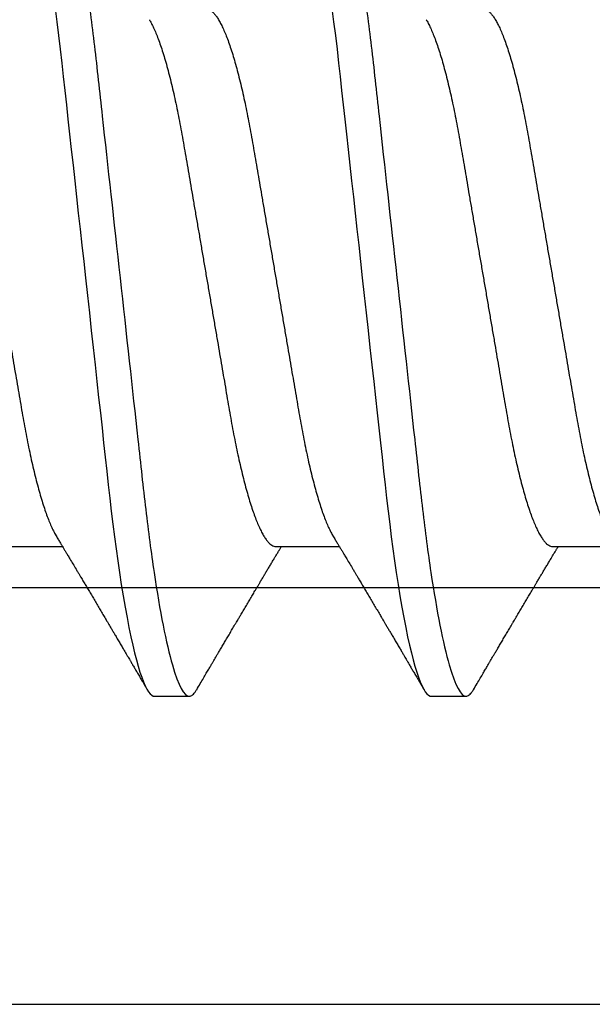
# Model space of a CAD drawing. Units: inches. Extents: x 0 to 16, y 0 to 18.7.
# Drawn here: x 4.7 to 4.9, y 9.7 to 10 of the extents above; entities that cross this region are included whole.
import ezdxf
from ezdxf import colors
from ezdxf.entities.mleader import LeaderData, LeaderLine
from ezdxf.math import Vec2, Vec3

# ---------------------------------------------------------------- set-up
doc = ezdxf.new("R2010")
doc.units = ezdxf.units.IN
doc.header["$MEASUREMENT"] = 0
for name, color, linetype in [('Arcadia-Dim', 4, 'Continuous'), ('Arcadia-Profile', 5, 'Continuous'), ('Arcadia-Text', 3, 'Continuous')]:
    doc.layers.add(name, color=color, linetype=linetype)
doc.styles.get("Standard").update_dxf_attribs({"font": 'ARIALN.TTF'})
doc.dimstyles.new('Arcadia-2', dxfattribs={"dimscale": 2, "dimtxt": 0.0938, "dimasz": 0.0938, "dimexe": 0.0546, "dimexo": 0.0469, "dimgap": 0.0469, "dimtad": 0, "dimtih": 1, "dimdec": 4, "dimzin": 3, "dimdsep": 46, "dimlunit": 4, "dimtxsty": 'Standard', "dimblk": 'ARCHTICK', "dimcen": 0.0469, "dimdle": 0.0546, "dimclrd": 256, "dimclre": 256, "dimclrt": 256, "dimadec": 0, "dimazin": 0, "dimtfac": 0.75, "dimtdec": 4, "dimtix": 1, "dimtmove": 2, "dimatfit": 3, "dimfxl": 1, "dimtolj": 1, "dimtzin": 3, "dimlwd": -3, "dimlwe": -3, "dimarcsym": 0})

# ---------------------------------------------------------------- blocks, each defined once
blk = doc.blocks.new('*U29')
at = {"layer": 'Arcadia-Profile'}
for p, q in [((0.43643, -0.06934), (0.45282, -0.06934)), ((0.50786, -0.06934), (0.52425, -0.06934)), ((0.57929, -0.06934), (0.59568, -0.06934)), ((0.47661, -0.108), (0.48554, -0.108)), ((0.54804, -0.108), (0.55696, -0.108))]:
    blk.add_line(p, q, dxfattribs=at)
at = {"layer": 'Arcadia-Profile', "flags": 128}
for points in [[(0.45091, 0.06948), (0.45136, 0.06606), (0.4518, 0.06257), (0.45223, 0.059), (0.45264, 0.05538), (0.45303, 0.05191), (0.45342, 0.04834), (0.45383, 0.04466), (0.45424, 0.0409), (0.45467, 0.03704), (0.4551, 0.0331), (0.45554, 0.02909), (0.45599, 0.02502), (0.45645, 0.02089), (0.45691, 0.01671), (0.45737, 0.01256), (0.45783, 0.00839), (0.45829, 0.0042), (0.45875, 0), (0.45925, -0.00454), (0.45975, -0.00906), (0.46024, -0.01356), (0.46074, -0.01802), (0.46122, -0.02244), (0.4617, -0.0268), (0.46215, -0.03085), (0.46259, -0.03483), (0.46302, -0.03873), (0.46344, -0.04255), (0.46385, -0.04627), (0.46425, -0.0499), (0.46464, -0.05343), (0.46502, -0.05687), (0.46542, -0.06027), (0.46583, -0.06361), (0.46624, -0.06683), (0.46666, -0.06997), (0.46709, -0.07304), (0.46752, -0.07602), (0.468, -0.07913), (0.46848, -0.08211), (0.46897, -0.08497), (0.46947, -0.08768), (0.46997, -0.09025), (0.47047, -0.09266), (0.47094, -0.09479), (0.47141, -0.09676), (0.47188, -0.09858), (0.47234, -0.10025), (0.47281, -0.10175), (0.47326, -0.10309), (0.47371, -0.10427), (0.47416, -0.10528), (0.4746, -0.10613), (0.47502, -0.10682), (0.47543, -0.10734), (0.47584, -0.10771), (0.47623, -0.10793), (0.47661, -0.108), (0.47661, -0.108)], [(0.52234, 0.06948), (0.52279, 0.06606), (0.52323, 0.06257), (0.52366, 0.059), (0.52407, 0.05538), (0.52446, 0.05191), (0.52485, 0.04834), (0.52526, 0.04466), (0.52567, 0.0409), (0.5261, 0.03704), (0.52653, 0.0331), (0.52697, 0.02909), (0.52742, 0.02502), (0.52788, 0.02089), (0.52834, 0.01671), (0.52879, 0.01256), (0.52925, 0.00839), (0.52972, 0.0042), (0.53018, 0), (0.53068, -0.00454), (0.53118, -0.00906), (0.53167, -0.01356), (0.53217, -0.01802), (0.53265, -0.02244), (0.53313, -0.0268), (0.53358, -0.03085), (0.53402, -0.03483), (0.53445, -0.03873), (0.53487, -0.04255), (0.53528, -0.04627), (0.53568, -0.0499), (0.53607, -0.05343), (0.53645, -0.05687), (0.53685, -0.06027), (0.53726, -0.06361), (0.53767, -0.06683), (0.53809, -0.06997), (0.53851, -0.07304), (0.53895, -0.07602), (0.53943, -0.07913), (0.53991, -0.08211), (0.5404, -0.08497), (0.5409, -0.08768), (0.54139, -0.09025), (0.54189, -0.09266), (0.54237, -0.09479), (0.54284, -0.09676), (0.54331, -0.09858), (0.54377, -0.10025), (0.54423, -0.10175), (0.54469, -0.10309), (0.54514, -0.10427), (0.54559, -0.10528), (0.54602, -0.10613), (0.54645, -0.10682), (0.54686, -0.10734), (0.54726, -0.10771), (0.54766, -0.10793), (0.54804, -0.108), (0.54804, -0.108)]]:
    blk.add_lwpolyline(points, dxfattribs=at)
at = {"layer": 'Arcadia-Profile'}
for points, knots in [([(0.44982, 0.108), (0.45111, 0.108), (0.45261, 0.10537), (0.45576, 0.09442), (0.4574, 0.08611), (0.45966, 0.07097), (0.46039, 0.06549), (0.46174, 0.05407), (0.46237, 0.04814), (0.46449, 0.02889), (0.46608, 0.01447), (0.46927, -0.01447), (0.47086, -0.02889), (0.47298, -0.04814), (0.47361, -0.05407), (0.47497, -0.06549), (0.47569, -0.07097), (0.47796, -0.08611), (0.4796, -0.09442), (0.48274, -0.10537), (0.48425, -0.108), (0.48554, -0.108)], [0, 0, 0, 0, 0.125, 0.125, 0.25, 0.25, 0.3125, 0.3125, 0.375, 0.375, 0.5, 0.5, 0.625, 0.625, 0.6875, 0.6875, 0.75, 0.75, 0.875, 0.875, 1, 1, 1, 1]), ([(0.52125, 0.108), (0.52254, 0.108), (0.52404, 0.10537), (0.52719, 0.09442), (0.52882, 0.08611), (0.53109, 0.07097), (0.53182, 0.06549), (0.53317, 0.05407), (0.5338, 0.04814), (0.53592, 0.02889), (0.53751, 0.01447), (0.5407, -0.01447), (0.54229, -0.02889), (0.54441, -0.04814), (0.54504, -0.05407), (0.5464, -0.06549), (0.54712, -0.07097), (0.54939, -0.08611), (0.55103, -0.09442), (0.55417, -0.10537), (0.55568, -0.108), (0.55696, -0.108)], [0, 0, 0, 0, 0.125, 0.125, 0.25, 0.25, 0.3125, 0.3125, 0.375, 0.375, 0.5, 0.5, 0.625, 0.625, 0.6875, 0.6875, 0.75, 0.75, 0.875, 0.875, 1, 1, 1, 1]), ([(0.58183, 0.10629), (0.58194, 0.10647), (0.5822, 0.10689), (0.58258, 0.10736), (0.58298, 0.10773), (0.58337, 0.10795), (0.58376, 0.10803), (0.58416, 0.10794), (0.58458, 0.10769), (0.58502, 0.10726), (0.58547, 0.10665), (0.58592, 0.10586), (0.58638, 0.10491), (0.58684, 0.1038), (0.58729, 0.10255), (0.58775, 0.10114), (0.58822, 0.09957), (0.58868, 0.09783), (0.58915, 0.09595), (0.58962, 0.09391), (0.5901, 0.09172), (0.59057, 0.08939), (0.59103, 0.08694), (0.59149, 0.08437), (0.59195, 0.0817), (0.59239, 0.07892), (0.59285, 0.07597), (0.59331, 0.07283), (0.59377, 0.0695), (0.59422, 0.06609), (0.59466, 0.0626), (0.59509, 0.05903), (0.59549, 0.05547), (0.59588, 0.05191), (0.59628, 0.04834), (0.59668, 0.04466), (0.5971, 0.0409), (0.59752, 0.03704), (0.59796, 0.0331), (0.5984, 0.02909), (0.59885, 0.02502), (0.5993, 0.02089), (0.59976, 0.01673), (0.60022, 0.01256), (0.60068, 0.00839), (0.60114, 0.0042), (0.60162, -0.00011), (0.60211, -0.00454), (0.60261, -0.00906), (0.6031, -0.01356), (0.60359, -0.01802), (0.60408, -0.02244), (0.60455, -0.02672), (0.60501, -0.03085), (0.60545, -0.03483), (0.60588, -0.03873), (0.6063, -0.04255), (0.60671, -0.04627), (0.60711, -0.0499), (0.6075, -0.05344), (0.60788, -0.0569), (0.60828, -0.06029), (0.60868, -0.06361), (0.6091, -0.06685), (0.60952, -0.07), (0.60994, -0.07306), (0.61039, -0.07609), (0.61084, -0.07906), (0.61131, -0.08195), (0.61178, -0.08473), (0.61226, -0.08738), (0.61274, -0.08988), (0.61323, -0.09224), (0.6137, -0.09439), (0.61416, -0.09634), (0.6146, -0.09809), (0.61504, -0.09971), (0.61548, -0.10118), (0.61591, -0.10251), (0.61619, -0.10329), (0.61634, -0.10367)], [0, 0, 0, 0, 0.009853, 0.022174, 0.034398, 0.046516, 0.058522, 0.071492, 0.084592, 0.097813, 0.111147, 0.124582, 0.138109, 0.150938, 0.16383, 0.176774, 0.189762, 0.202782, 0.215826, 0.228881, 0.241938, 0.254986, 0.268015, 0.280783, 0.293513, 0.306195, 0.31882, 0.332379, 0.34585, 0.359223, 0.372488, 0.385635, 0.398655, 0.410852, 0.423147, 0.435555, 0.448067, 0.460674, 0.47337, 0.486145, 0.498989, 0.511894, 0.52485, 0.537614, 0.550407, 0.563221, 0.576044, 0.589891, 0.603726, 0.617536, 0.631308, 0.645032, 0.658694, 0.671509, 0.68425, 0.696909, 0.709476, 0.721943, 0.734303, 0.746548, 0.758757, 0.77108, 0.783512, 0.795823, 0.808224, 0.820709, 0.833268, 0.846473, 0.859739, 0.873057, 0.886415, 0.899802, 0.913208, 0.926619, 0.93891, 0.951188, 0.963444, 0.975671, 0.987859, 1, 1, 1, 1]), ([(0.41857, 0.06934), (0.41874, 0.06932), (0.41907, 0.06929), (0.41958, 0.06905), (0.42011, 0.06865), (0.42065, 0.06808), (0.42121, 0.06735), (0.42177, 0.06646), (0.42234, 0.06541), (0.42292, 0.06419), (0.42351, 0.06281), (0.4241, 0.06126), (0.42471, 0.05954), (0.42531, 0.05766), (0.4259, 0.05565), (0.4265, 0.0535), (0.42708, 0.05122), (0.42766, 0.04883), (0.42822, 0.04634), (0.42877, 0.04376), (0.4293, 0.0411), (0.42982, 0.03837), (0.43032, 0.03559), (0.4308, 0.03276), (0.4313, 0.02986), (0.43182, 0.02687), (0.43235, 0.02376), (0.4329, 0.02055), (0.43347, 0.01724), (0.43405, 0.01387), (0.43463, 0.01045), (0.43523, 0.00699), (0.43583, 0.0035), (0.43643, 0), (0.43703, -0.00349), (0.43763, -0.00697), (0.43822, -0.01043), (0.43881, -0.01384), (0.43938, -0.01719), (0.43994, -0.02045), (0.44048, -0.02362), (0.44101, -0.02671), (0.44153, -0.02973), (0.44204, -0.03267), (0.44253, -0.03554), (0.44303, -0.03834), (0.44355, -0.04108), (0.44409, -0.04375), (0.44464, -0.04634), (0.4452, -0.04883), (0.44577, -0.05122), (0.44636, -0.05349), (0.44695, -0.05563), (0.44755, -0.05765), (0.44814, -0.05951), (0.44873, -0.06121), (0.44932, -0.06274), (0.44991, -0.06413), (0.45049, -0.06535), (0.45092, -0.06617), (0.45115, -0.06654), (0.45119, -0.06661)], [0, 0, 0, 0, 0.01651, 0.033221, 0.050116, 0.067179, 0.084389, 0.101416, 0.118547, 0.135759, 0.153033, 0.170698, 0.18838, 0.206055, 0.223699, 0.241288, 0.2588, 0.276212, 0.293464, 0.310575, 0.327525, 0.344296, 0.360871, 0.37704, 0.393387, 0.409918, 0.426616, 0.44381, 0.461139, 0.478583, 0.496121, 0.513729, 0.531385, 0.549064, 0.566705, 0.584323, 0.601893, 0.619393, 0.6368, 0.653786, 0.670641, 0.687347, 0.703887, 0.720576, 0.737078, 0.753687, 0.770493, 0.787479, 0.804627, 0.821917, 0.839291, 0.856764, 0.874315, 0.89192, 0.909556, 0.926885, 0.944198, 0.961474, 0.97869, 0.996174, 1, 1, 1, 1]), ([(0.49, 0.06934), (0.49016, 0.06932), (0.49049, 0.06929), (0.49101, 0.06905), (0.49154, 0.06865), (0.49208, 0.06808), (0.49264, 0.06735), (0.4932, 0.06646), (0.49377, 0.06541), (0.49435, 0.06419), (0.49494, 0.06281), (0.49553, 0.06126), (0.49613, 0.05954), (0.49674, 0.05766), (0.49733, 0.05565), (0.49793, 0.0535), (0.49851, 0.05122), (0.49909, 0.04883), (0.49965, 0.04634), (0.5002, 0.04376), (0.50073, 0.0411), (0.50125, 0.03837), (0.50175, 0.03559), (0.50223, 0.03276), (0.50273, 0.02986), (0.50324, 0.02687), (0.50378, 0.02376), (0.50433, 0.02055), (0.5049, 0.01724), (0.50548, 0.01387), (0.50606, 0.01045), (0.50666, 0.00699), (0.50726, 0.0035), (0.50786, 0), (0.50846, -0.00349), (0.50905, -0.00697), (0.50965, -0.01043), (0.51023, -0.01384), (0.51081, -0.01719), (0.51137, -0.02045), (0.51191, -0.02362), (0.51244, -0.02671), (0.51296, -0.02973), (0.51347, -0.03267), (0.51396, -0.03554), (0.51446, -0.03834), (0.51498, -0.04108), (0.51551, -0.04375), (0.51606, -0.04634), (0.51663, -0.04883), (0.5172, -0.05122), (0.51779, -0.05349), (0.51838, -0.05563), (0.51897, -0.05765), (0.51957, -0.05951), (0.52016, -0.06121), (0.52075, -0.06274), (0.52133, -0.06413), (0.52192, -0.06535), (0.52235, -0.06617), (0.52258, -0.06654), (0.52262, -0.06661)], [0, 0, 0, 0, 0.01651, 0.033221, 0.050116, 0.067179, 0.084389, 0.101416, 0.118547, 0.135759, 0.153033, 0.170698, 0.18838, 0.206055, 0.223699, 0.241288, 0.2588, 0.276212, 0.293464, 0.310575, 0.327525, 0.344296, 0.360871, 0.37704, 0.393387, 0.409918, 0.426616, 0.44381, 0.461139, 0.478583, 0.496121, 0.513729, 0.531385, 0.549064, 0.566705, 0.584323, 0.601893, 0.619393, 0.6368, 0.653786, 0.670641, 0.687347, 0.703887, 0.720576, 0.737078, 0.753687, 0.770493, 0.787479, 0.804627, 0.821917, 0.839291, 0.856764, 0.874315, 0.89192, 0.909556, 0.926885, 0.944198, 0.961474, 0.97869, 0.996174, 1, 1, 1, 1]), ([(0.56143, 0.06934), (0.56159, 0.06932), (0.56192, 0.06929), (0.56244, 0.06905), (0.56297, 0.06865), (0.56351, 0.06808), (0.56407, 0.06735), (0.56463, 0.06646), (0.5652, 0.06541), (0.56578, 0.06419), (0.56637, 0.06281), (0.56696, 0.06126), (0.56756, 0.05954), (0.56816, 0.05766), (0.56876, 0.05565), (0.56935, 0.0535), (0.56994, 0.05122), (0.57051, 0.04883), (0.57108, 0.04634), (0.57163, 0.04376), (0.57216, 0.0411), (0.57268, 0.03837), (0.57318, 0.03559), (0.57366, 0.03276), (0.57416, 0.02986), (0.57467, 0.02687), (0.57521, 0.02376), (0.57576, 0.02055), (0.57633, 0.01724), (0.5769, 0.01387), (0.57749, 0.01045), (0.57809, 0.00699), (0.57868, 0.0035), (0.57929, 0), (0.57989, -0.00349), (0.58048, -0.00697), (0.58108, -0.01043), (0.58166, -0.01384), (0.58224, -0.01719), (0.5828, -0.02045), (0.58334, -0.02362), (0.58387, -0.02671), (0.58439, -0.02973), (0.5849, -0.03267), (0.58539, -0.03554), (0.58589, -0.03834), (0.58641, -0.04108), (0.58694, -0.04375), (0.58749, -0.04634), (0.58806, -0.04883), (0.58863, -0.05122), (0.58921, -0.05349), (0.58981, -0.05563), (0.5904, -0.05765), (0.591, -0.05951), (0.59159, -0.06121), (0.59218, -0.06274), (0.59276, -0.06413), (0.59335, -0.06535), (0.59377, -0.06617), (0.59401, -0.06654), (0.59405, -0.06661)], [0, 0, 0, 0, 0.01651, 0.033221, 0.050116, 0.067179, 0.084389, 0.101416, 0.118547, 0.135759, 0.153033, 0.170698, 0.18838, 0.206055, 0.223699, 0.241288, 0.2588, 0.276212, 0.293464, 0.310575, 0.327525, 0.344296, 0.360871, 0.37704, 0.393387, 0.409918, 0.426616, 0.44381, 0.461139, 0.478583, 0.496121, 0.513729, 0.531385, 0.549064, 0.566705, 0.584323, 0.601893, 0.619393, 0.6368, 0.653786, 0.670641, 0.687347, 0.703887, 0.720576, 0.737078, 0.753687, 0.770493, 0.787479, 0.804627, 0.821917, 0.839291, 0.856764, 0.874315, 0.89192, 0.909556, 0.926885, 0.944198, 0.961474, 0.97869, 0.996174, 1, 1, 1, 1]), ([(0.47524, 0.06661), (0.47527, 0.06655), (0.4755, 0.0662), (0.47591, 0.0654), (0.47649, 0.0642), (0.47708, 0.06281), (0.47768, 0.06126), (0.47828, 0.05954), (0.47888, 0.05766), (0.47948, 0.05565), (0.48007, 0.0535), (0.48065, 0.05122), (0.48123, 0.04883), (0.48179, 0.04634), (0.48234, 0.04376), (0.48288, 0.0411), (0.48339, 0.03837), (0.48389, 0.03559), (0.48437, 0.03276), (0.48487, 0.02986), (0.48539, 0.02687), (0.48592, 0.02376), (0.48647, 0.02055), (0.48704, 0.01724), (0.48762, 0.01387), (0.48821, 0.01045), (0.4888, 0.00699), (0.4894, 0.0035), (0.49, 0), (0.4906, -0.00349), (0.4912, -0.00697), (0.49179, -0.01043), (0.49238, -0.01384), (0.49295, -0.01719), (0.49351, -0.02045), (0.49405, -0.02362), (0.49459, -0.02671), (0.4951, -0.02973), (0.49561, -0.03267), (0.4961, -0.03554), (0.4966, -0.03834), (0.49712, -0.04108), (0.49766, -0.04375), (0.49821, -0.04634), (0.49877, -0.04883), (0.49935, -0.05122), (0.49993, -0.05349), (0.50052, -0.05563), (0.50112, -0.05765), (0.50171, -0.05951), (0.50231, -0.06121), (0.50289, -0.06274), (0.50348, -0.06413), (0.50406, -0.06536), (0.50464, -0.06643), (0.50521, -0.06734), (0.50577, -0.06808), (0.50632, -0.06865), (0.50685, -0.06905), (0.50736, -0.06929), (0.50769, -0.06932), (0.50786, -0.06934)], [0, 0, 0, 0, 0.003289, 0.020419, 0.037632, 0.054905, 0.07257, 0.090252, 0.107927, 0.125571, 0.14316, 0.160672, 0.178084, 0.195336, 0.212447, 0.229398, 0.246168, 0.262743, 0.278913, 0.295259, 0.31179, 0.328488, 0.345682, 0.363011, 0.380455, 0.397993, 0.415601, 0.433257, 0.450936, 0.468577, 0.486195, 0.503765, 0.521265, 0.538672, 0.555657, 0.572513, 0.589219, 0.605759, 0.622447, 0.638949, 0.655558, 0.672364, 0.689351, 0.706499, 0.723789, 0.741162, 0.758636, 0.776186, 0.793791, 0.811427, 0.828756, 0.846069, 0.863345, 0.880561, 0.898045, 0.915422, 0.932671, 0.949772, 0.966706, 0.983454, 1, 1, 1, 1]), ([(0.54666, 0.06661), (0.5467, 0.06655), (0.54692, 0.0662), (0.54734, 0.0654), (0.54792, 0.0642), (0.54851, 0.06281), (0.5491, 0.06126), (0.54971, 0.05954), (0.55031, 0.05766), (0.5509, 0.05565), (0.5515, 0.0535), (0.55208, 0.05122), (0.55266, 0.04883), (0.55322, 0.04634), (0.55377, 0.04376), (0.5543, 0.0411), (0.55482, 0.03837), (0.55532, 0.03559), (0.5558, 0.03276), (0.5563, 0.02986), (0.55682, 0.02687), (0.55735, 0.02376), (0.5579, 0.02055), (0.55847, 0.01724), (0.55905, 0.01387), (0.55963, 0.01045), (0.56023, 0.00699), (0.56083, 0.0035), (0.56143, 0), (0.56203, -0.00349), (0.56263, -0.00697), (0.56322, -0.01043), (0.56381, -0.01384), (0.56438, -0.01719), (0.56494, -0.02045), (0.56548, -0.02362), (0.56601, -0.02671), (0.56653, -0.02973), (0.56704, -0.03267), (0.56753, -0.03554), (0.56803, -0.03834), (0.56855, -0.04108), (0.56909, -0.04375), (0.56964, -0.04634), (0.5702, -0.04883), (0.57077, -0.05122), (0.57136, -0.05349), (0.57195, -0.05563), (0.57255, -0.05765), (0.57314, -0.05951), (0.57373, -0.06121), (0.57432, -0.06274), (0.57491, -0.06413), (0.57549, -0.06536), (0.57607, -0.06643), (0.57664, -0.06734), (0.5772, -0.06808), (0.57775, -0.06865), (0.57828, -0.06905), (0.57879, -0.06929), (0.57912, -0.06932), (0.57929, -0.06934)], [0, 0, 0, 0, 0.003289, 0.020419, 0.037632, 0.054905, 0.07257, 0.090252, 0.107927, 0.125571, 0.14316, 0.160672, 0.178084, 0.195336, 0.212447, 0.229397, 0.246168, 0.262743, 0.278913, 0.295259, 0.31179, 0.328488, 0.345682, 0.363011, 0.380455, 0.397993, 0.415601, 0.433257, 0.450936, 0.468577, 0.486194, 0.503765, 0.521265, 0.538672, 0.555657, 0.572513, 0.589219, 0.605759, 0.622447, 0.638949, 0.655558, 0.672364, 0.689351, 0.706499, 0.723789, 0.741162, 0.758636, 0.776186, 0.793791, 0.811427, 0.828756, 0.846069, 0.863345, 0.880561, 0.898045, 0.915422, 0.932671, 0.949772, 0.966706, 0.983454, 1, 1, 1, 1]), ([(0.45119, -0.06662), (0.45139, -0.06695), (0.45176, -0.06756), (0.45227, -0.06841), (0.45266, -0.06907), (0.45296, -0.06956), (0.45318, -0.06993), (0.45336, -0.07023), (0.45353, -0.07052), (0.45371, -0.07081), (0.45391, -0.07116), (0.45416, -0.07156), (0.45443, -0.07202), (0.45516, -0.07324), (0.45595, -0.07457), (0.45678, -0.07596), (0.45719, -0.07665), (0.45755, -0.07725), (0.45785, -0.07776), (0.45813, -0.07823), (0.45851, -0.07886), (0.459, -0.0797), (0.45962, -0.08074), (0.46028, -0.08185), (0.46097, -0.08302), (0.46167, -0.0842), (0.46238, -0.08539), (0.46296, -0.08638), (0.4634, -0.08713), (0.46369, -0.08761), (0.46395, -0.08805), (0.46424, -0.08854), (0.46461, -0.08917), (0.46505, -0.08991), (0.46552, -0.09071), (0.466, -0.09152), (0.46653, -0.09242), (0.46711, -0.09341), (0.46774, -0.09447), (0.46833, -0.09547), (0.46886, -0.09638), (0.46933, -0.09717), (0.46972, -0.09784), (0.47008, -0.09845), (0.47046, -0.09909), (0.4709, -0.09985), (0.4714, -0.10069), (0.47194, -0.10161), (0.47252, -0.10259), (0.47317, -0.10371), (0.47391, -0.10496), (0.47442, -0.10584), (0.47469, -0.1063)], [0, 0, 0, 0, 0.025206, 0.046629, 0.064261, 0.074994, 0.08359, 0.092278, 0.098205, 0.105468, 0.114232, 0.124499, 0.13627, 0.149031, 0.217084, 0.236574, 0.254479, 0.269585, 0.281889, 0.292637, 0.305649, 0.329582, 0.35581, 0.384142, 0.41393, 0.443862, 0.4739, 0.503482, 0.518621, 0.530599, 0.539915, 0.55182, 0.567718, 0.587199, 0.607998, 0.628364, 0.648297, 0.676018, 0.702852, 0.72863, 0.75165, 0.771459, 0.788058, 0.802265, 0.817534, 0.836327, 0.859391, 0.880906, 0.905722, 0.933841, 0.965266, 1, 1, 1, 1]), ([(0.52262, -0.06662), (0.52282, -0.06695), (0.52319, -0.06756), (0.5237, -0.06841), (0.52409, -0.06907), (0.52438, -0.06956), (0.52461, -0.06993), (0.52479, -0.07023), (0.52496, -0.07052), (0.52513, -0.07081), (0.52534, -0.07116), (0.52559, -0.07156), (0.52586, -0.07202), (0.52659, -0.07324), (0.52738, -0.07457), (0.52821, -0.07596), (0.52862, -0.07665), (0.52898, -0.07725), (0.52928, -0.07776), (0.52956, -0.07823), (0.52994, -0.07886), (0.53043, -0.0797), (0.53105, -0.08074), (0.53171, -0.08185), (0.5324, -0.08302), (0.5331, -0.0842), (0.5338, -0.08539), (0.53439, -0.08638), (0.53483, -0.08713), (0.53512, -0.08761), (0.53538, -0.08805), (0.53567, -0.08854), (0.53604, -0.08917), (0.53648, -0.08991), (0.53695, -0.09071), (0.53743, -0.09152), (0.53796, -0.09242), (0.53854, -0.09341), (0.53917, -0.09447), (0.53976, -0.09547), (0.54029, -0.09638), (0.54076, -0.09717), (0.54115, -0.09784), (0.54151, -0.09845), (0.54189, -0.09909), (0.54233, -0.09985), (0.54282, -0.10069), (0.54336, -0.10161), (0.54394, -0.10259), (0.5446, -0.10371), (0.54533, -0.10496), (0.54585, -0.10584), (0.54612, -0.1063)], [0, 0, 0, 0, 0.025207, 0.046629, 0.064261, 0.074994, 0.08359, 0.092278, 0.098205, 0.105468, 0.114232, 0.124499, 0.13627, 0.149032, 0.217084, 0.236574, 0.254479, 0.269585, 0.281889, 0.292637, 0.305649, 0.329582, 0.35581, 0.384143, 0.41393, 0.443861, 0.4739, 0.503481, 0.518621, 0.530599, 0.539915, 0.551821, 0.567718, 0.587199, 0.607998, 0.628365, 0.648297, 0.676018, 0.702851, 0.72863, 0.751649, 0.771459, 0.788058, 0.802264, 0.817534, 0.836326, 0.859391, 0.880906, 0.905722, 0.933841, 0.965266, 1, 1, 1, 1]), ([(0.48745, -0.1063), (0.48776, -0.10577), (0.48835, -0.10477), (0.48918, -0.10336), (0.4899, -0.10213), (0.49052, -0.10107), (0.49105, -0.10017), (0.49149, -0.09942), (0.49187, -0.09878), (0.49222, -0.09819), (0.49259, -0.09756), (0.49301, -0.09684), (0.4935, -0.096), (0.49407, -0.09505), (0.49467, -0.09401), (0.49531, -0.09293), (0.49597, -0.09182), (0.49665, -0.09067), (0.49723, -0.08967), (0.4977, -0.08889), (0.49801, -0.08836), (0.49826, -0.08794), (0.49849, -0.08754), (0.49876, -0.08709), (0.49919, -0.08637), (0.49976, -0.08541), (0.50044, -0.08424), (0.50114, -0.08308), (0.50182, -0.08193), (0.5024, -0.08094), (0.50288, -0.08013), (0.50327, -0.07948), (0.50362, -0.07888), (0.50394, -0.07836), (0.50422, -0.07788), (0.50452, -0.07737), (0.50489, -0.07675), (0.50535, -0.07598), (0.50585, -0.07514), (0.50638, -0.07426), (0.50691, -0.07336), (0.50741, -0.07253), (0.50784, -0.0718), (0.50819, -0.07122), (0.50847, -0.07075), (0.50867, -0.07041), (0.50883, -0.07015), (0.50898, -0.0699), (0.50915, -0.06962), (0.50927, -0.06942), (0.50932, -0.06934)], [0, 0, 0, 0, 0.0428332, 0.0809103, 0.1142366, 0.1428152, 0.1668163, 0.1869473, 0.2033236, 0.2189825, 0.2349269, 0.2542515, 0.2770242, 0.3032377, 0.3315144, 0.3607448, 0.3909279, 0.4220619, 0.4538089, 0.4716689, 0.4859104, 0.4965354, 0.505931, 0.5181275, 0.53319, 0.5644095, 0.5961235, 0.6277264, 0.6592011, 0.6892807, 0.707792, 0.7253682, 0.7419533, 0.7563707, 0.7681554, 0.7803664, 0.7977881, 0.8189781, 0.8424156, 0.8663278, 0.8907114, 0.9155655, 0.934072, 0.9499156, 0.9627099, 0.9724586, 0.977159, 0.9840939, 0.9933248, 1, 1, 1, 1]), ([(0.55888, -0.1063), (0.55919, -0.10577), (0.55978, -0.10477), (0.5606, -0.10336), (0.56133, -0.10213), (0.56195, -0.10107), (0.56248, -0.10017), (0.56292, -0.09942), (0.5633, -0.09878), (0.56365, -0.09819), (0.56402, -0.09756), (0.56444, -0.09684), (0.56493, -0.096), (0.56549, -0.09505), (0.5661, -0.09401), (0.56674, -0.09293), (0.5674, -0.09182), (0.56807, -0.09067), (0.56866, -0.08967), (0.56913, -0.08889), (0.56944, -0.08836), (0.56969, -0.08794), (0.56992, -0.08754), (0.57019, -0.08709), (0.57062, -0.08637), (0.57118, -0.08541), (0.57187, -0.08424), (0.57256, -0.08308), (0.57324, -0.08193), (0.57383, -0.08094), (0.57431, -0.08013), (0.5747, -0.07948), (0.57505, -0.07888), (0.57537, -0.07836), (0.57565, -0.07788), (0.57595, -0.07737), (0.57632, -0.07675), (0.57678, -0.07598), (0.57728, -0.07514), (0.5778, -0.07426), (0.57834, -0.07336), (0.57884, -0.07253), (0.57927, -0.0718), (0.57962, -0.07122), (0.5799, -0.07075), (0.5801, -0.07041), (0.58026, -0.07015), (0.58041, -0.0699), (0.58058, -0.06962), (0.5807, -0.06942), (0.58075, -0.06934)], [0, 0, 0, 0, 0.042833, 0.08091, 0.114236, 0.142815, 0.166816, 0.186947, 0.203324, 0.218982, 0.234926, 0.254252, 0.277024, 0.303238, 0.331514, 0.360744, 0.390927, 0.422061, 0.453808, 0.471668, 0.48591, 0.496535, 0.505931, 0.518128, 0.53319, 0.564409, 0.596123, 0.627726, 0.659201, 0.68928, 0.707792, 0.725368, 0.741953, 0.75637, 0.768155, 0.780366, 0.797788, 0.818978, 0.842415, 0.866327, 0.890711, 0.915565, 0.934072, 0.949915, 0.96271, 0.972458, 0.977159, 0.984093, 0.993324, 1, 1, 1, 1]), ([(0.48554, -0.108), (0.48567, -0.10798), (0.48595, -0.10795), (0.48637, -0.10769), (0.48681, -0.10725), (0.48717, -0.10678), (0.48739, -0.1064), (0.48745, -0.10628)], [0, 0, 0, 0, 0.22161, 0.445441, 0.671343, 0.899159, 1, 1, 1, 1]), ([(0.55696, -0.108), (0.5571, -0.10798), (0.55737, -0.10795), (0.5578, -0.10769), (0.55823, -0.10725), (0.5586, -0.10678), (0.55881, -0.1064), (0.55888, -0.10628)], [0, 0, 0, 0, 0.22161, 0.44544, 0.671343, 0.899159, 1, 1, 1, 1])]:
    blk.add_open_spline(points, degree=3, knots=knots, dxfattribs=at)
blk = doc.blocks.new('_ArchTick')
at = {"color": 0, "linetype": 'ByBlock', "lineweight": -3, "const_width": 0.15}
blk.add_lwpolyline([(-0.5, -0.5), (0.5, 0.5)], dxfattribs=at)
blk = doc.blocks.new('*D45')
at = {"layer": 'Arcadia-Dim', "lineweight": -3}
for p, q in [((2.96803, 11.15753), (2.96803, 9.54565)), ((3.88423, 11.04833), (2.85883, 11.04833)), ((2.96803, 7.48593), (2.96803, 8.98861))]:
    blk.add_line(p, q, dxfattribs=at)
at = {"layer": 'Arcadia-Dim'}
blk.add_solid([(2.93677, 7.48593), (2.9993, 7.48593), (2.96803, 7.29833)], dxfattribs=at)
at = {"layer": 'Defpoints', "color": 0}
for p in [(3.97803, 11.04833), (2.96803, 7.29833), (5.84303, 7.29833)]:
    blk.add_point(p, dxfattribs=at)
at = {"layer": 'Arcadia-Dim', "lineweight": -3, "xscale": 0.1876, "yscale": 0.1876, "zscale": 0.1876, "rotation": 90}
blk.add_blockref('_ArchTick', (2.96803, 11.04833), dxfattribs=at)
at = {"layer": 'Arcadia-Dim', "lineweight": -3, "insert": (2.96803, 9.26713), "char_height": 0.1876, "attachment_point": 5, "rotation": 90}
blk.add_mtext('\\A1;F.D.', dxfattribs=at)

msp = doc.modelspace()

# ---------------------------------------------------------------- linework, layer by layer
at = {"layer": 'Arcadia-Profile'}
msp.add_lwpolyline([(5.14703, 9.84333), (4.69167, 9.84333), (4.65703, 9.82333), (4.65703, 9.73583), (5.71603, 9.73583, -0.414214)], format="xyb", dxfattribs=at)

# ---------------------------------------------------------------- block references
at = {"layer": 'Arcadia-Profile', "lineweight": -3}
msp.add_blockref('*U29', (4.27303, 9.92333), dxfattribs=at)

# ---------------------------------------------------------------- dimensions: what is measured, and where the dimension line sits
at = {"layer": 'Arcadia-Dim', "lineweight": -3}
dim = msp.add_linear_dim(base=(2.96803, 7.29833), p1=(3.97803, 11.04833), p2=(5.84303, 7.29833), angle=90, text='F.D.', dimstyle='Arcadia-2', override={"dimblk1": 'ArchTick', "dimsah": 1, "dimse2": 1}, dxfattribs=at)
dim.commit()
dim.dimension.update_dxf_attribs({"geometry": '*D45', "text_midpoint": (2.96803, 9.26713), "text_rotation": 90})

# ---------------------------------------------------------------- leaders
at = {"layer": 'Arcadia-Text', "lineweight": -3}
ml = msp.add_multileader_mtext('Standard', dxfattribs=at)
ml.set_content('\\A1;{\\H0.75x;\\S1/2;\\H1.33333x;" x 1" x \\H0.75x;\\S1/8;\\H1.33333x;" @ 1" LONG L-ANGLE}', color=256)
ml.set_leader_properties()
ml.build(insert=Vec2(0, 0))
ml.multileader.update_dxf_attribs({"dogleg_length": 0.1875, "arrow_head_size": 0.24})
ctx = ml.context
ctx.base_point, ctx.char_height, ctx.arrow_head_size, ctx.landing_gap_size, ctx.plane_origin = Vec3(2.26626, 11.54833), 0.1875, 0.24, 0.125, Vec3(7.71614, 9.12216)
ctx.text_align_type = 2
notes = []
notes.append((ctx, [(0, (1, 1, 0), (5.84303, 11.54833), (-1, 0), 0.1875, [(0, [(6.88103, 10.67333)], 0, [])])]))
ctx.mtext.insert, ctx.mtext.alignment, ctx.mtext.flow_direction = Vec3(5.53053, 11.66964), 3, 5
for ctx, leaders in notes:
    for number, flags, end, landing, length, lines in leaders:
        leader = LeaderData()
        leader.index, (leader.has_last_leader_line, leader.has_dogleg_vector, leader.attachment_direction) = number, flags
        leader.last_leader_point, leader.dogleg_vector, leader.dogleg_length = Vec3(end), Vec3(landing), length
        for number, points, colour, breaks in lines:
            line = LeaderLine()
            line.index, line.vertices, line.color, line.breaks = number, Vec3.list(points), colors.encode_raw_color(colour), breaks
            leader.lines.append(line)
        ctx.leaders.append(leader)

doc.saveas('drawing.dxf')
